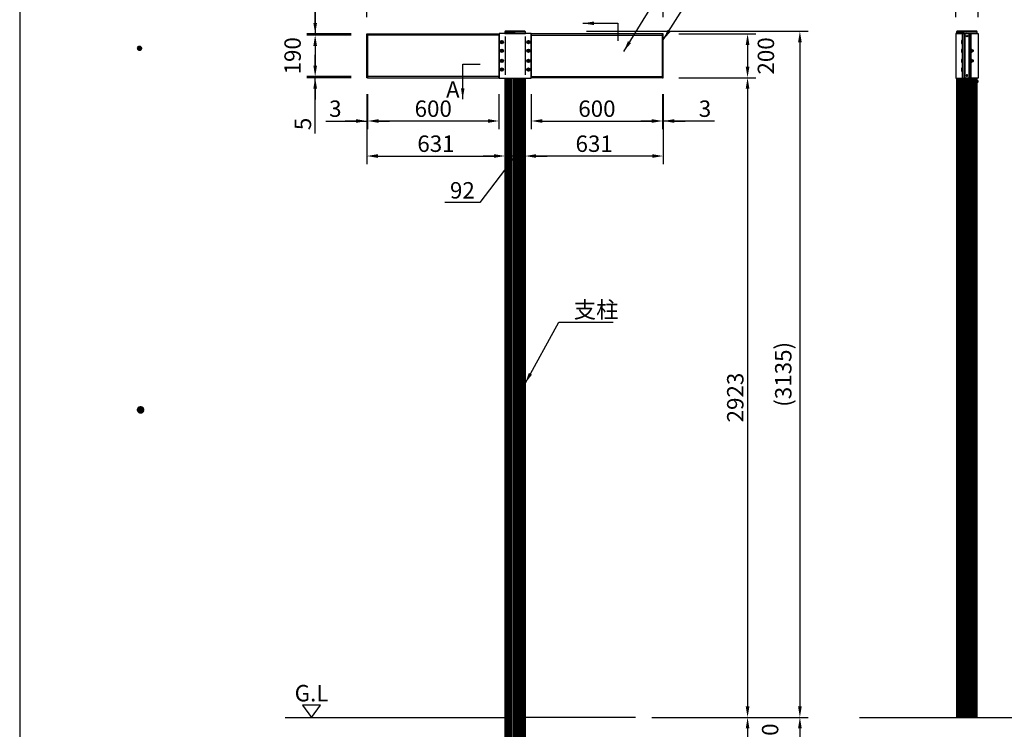
# Model space of a CAD drawing. Extents: x 0 to 10500, y 0 to 7425.
# Drawn here: x 0 to 4499, y 2529 to 5772 of the extents above; entities that cross this region are included whole.
import ezdxf
from ezdxf.enums import TextEntityAlignment as Align

# ---------------------------------------------------------------- set-up
doc = ezdxf.new("R2010")
doc.units = 0
doc.header["$LTSCALE"] = 7.5
doc.layers.get('0').update_dxf_attribs({"linetype": 'CONTINUOUS'})
doc.layers.get('DEFPOINTS').update_dxf_attribs({"linetype": 'CONTINUOUS'})
for name, color, linetype in [('P001', 131, 'CONTINUOUS'), ('P002', 181, 'CONTINUOUS'), ('P020', 121, 'CONTINUOUS'), ('P901', 135, 'CONTINUOUS'), ('P902', 185, 'CONTINUOUS'), ('P_1CENTER', 2, 'CONTINUOUS'), ('P_2DIM', 6, 'CONTINUOUS'), ('P_3TEXT', 60, 'CONTINUOUS'), ('P_5DRAWFRAME', 104, 'CONTINUOUS'), ('P_7THICK', 7, 'CONTINUOUS')]:
    doc.layers.add(name, color=color, linetype=linetype)
doc.styles.add('BIGFONT', font='simplex.shx', dxfattribs={"bigfont": 'bigfont.shx'})
doc.dimstyles.new('DIMBIGFONT$0', dxfattribs={"dimscale": 25, "dimtxt": 3, "dimasz": 2, "dimexe": 1.5, "dimexo": 3, "dimgap": 0.75, "dimtad": 1, "dimdec": 1, "dimdsep": 46, "dimtxsty": 'BIGFONT', "dimsah": 1, "dimcen": 0, "dimclrt": 230, "dimadec": 1, "dimazin": 2, "dimtfac": 0.6, "dimtdec": 1, "dimtofl": 0, "dimtmove": 2, "dimatfit": 3, "dimfxl": 0, "dimtvp": 1, "dimtolj": 1, "dimarcsym": 0})
doc.dimstyles.new('DIMBIGFONT$7', dxfattribs={"dimscale": 25, "dimtxt": 3, "dimasz": 2, "dimexe": 1.5, "dimexo": 3, "dimgap": 0.75, "dimtad": 1, "dimdec": 1, "dimdsep": 46, "dimtxsty": 'BIGFONT', "dimsah": 1, "dimcen": 0, "dimclrt": 230, "dimadec": 1, "dimazin": 2, "dimtfac": 0.6, "dimtdec": 1, "dimtofl": 0, "dimtmove": 0, "dimatfit": 3, "dimfxl": 0, "dimtvp": 1, "dimtolj": 1, "dimarcsym": 0})

# ---------------------------------------------------------------- blocks, each defined once
blk = doc.blocks.new('DFP3')
at = {"color": 0}
for p, q in [((21.5, 225.65), (21.9, 226.05)), ((21.5, 225.65), (21.9, 225.25)), ((21.51, 225.73), (21.82, 226.04)), ((21.51, 225.58), (21.97, 226.04)), ((21.51, 225.72), (21.97, 225.26)), ((21.51, 225.57), (21.82, 225.26)), ((21.52, 225.53), (22.02, 226.03)), ((21.52, 225.77), (22.02, 225.27)), ((21.54, 225.48), (22.07, 226.01)), ((21.54, 225.82), (22.07, 225.29)), ((21.55, 225.84), (21.71, 226)), ((21.55, 225.46), (21.71, 225.3)), ((21.56, 225.43), (22.12, 225.99)), ((21.56, 225.87), (22.12, 225.31)), ((21.59, 225.39), (22.16, 225.96)), ((21.59, 225.91), (22.16, 225.34)), ((21.63, 225.94), (22.19, 225.38)), ((21.63, 225.36), (22.19, 225.92)), ((21.67, 225.98), (22.23, 225.42)), ((21.67, 225.32), (22.23, 225.88)), ((21.71, 226), (22.25, 225.46)), ((21.71, 225.3), (22.25, 225.84)), ((21.76, 226.03), (22.28, 225.51)), ((21.76, 225.27), (22.28, 225.79)), ((21.82, 226.04), (22.29, 225.57)), ((21.82, 225.26), (22.29, 225.73)), ((21.88, 226.05), (22.3, 225.63)), ((21.88, 225.25), (22.3, 225.67)), ((21.95, 226.05), (22.3, 225.7)), ((21.95, 225.25), (22.3, 225.6)), ((22.05, 226.02), (22.27, 225.8)), ((22.05, 225.28), (22.27, 225.5)), ((21.5, 159.55), (22.1, 160.15)), ((21.5, 159.48), (22.17, 160.15)), ((21.5, 159.63), (22.02, 160.15)), ((21.5, 159.62), (22.17, 158.95)), ((21.5, 159.55), (22.1, 158.95)), ((21.5, 159.47), (22.02, 158.95)), ((21.51, 159.42), (22.23, 160.14)), ((21.51, 159.68), (22.23, 158.96)), ((21.52, 159.71), (21.94, 160.13)), ((21.52, 159.39), (21.94, 158.97)), ((21.53, 159.37), (22.28, 160.12)), ((21.53, 159.73), (22.28, 158.98)), ((21.55, 159.32), (22.33, 160.1)), ((21.55, 159.78), (22.33, 159)), ((21.57, 159.83), (21.82, 160.08)), ((21.57, 159.27), (22.38, 160.08)), ((21.57, 159.83), (22.38, 159.02)), ((21.57, 159.27), (21.82, 159.02)), ((21.6, 159.22), (22.43, 160.05)), ((21.6, 159.88), (22.43, 159.05)), ((21.63, 159.18), (22.47, 160.02)), ((21.63, 159.92), (22.47, 159.08)), ((21.66, 159.14), (22.51, 159.99)), ((21.66, 159.96), (22.51, 159.11)), ((21.69, 159.99), (22.54, 159.14)), ((21.69, 159.11), (22.54, 159.96)), ((21.73, 160.02), (22.57, 159.18)), ((21.73, 159.08), (22.57, 159.92)), ((21.77, 160.05), (22.6, 159.22)), ((21.77, 159.05), (22.6, 159.88)), ((21.82, 160.08), (22.63, 159.27)), ((21.82, 159.02), (22.63, 159.83)), ((21.87, 160.1), (22.65, 159.32)), ((21.87, 159), (22.65, 159.78)), ((21.92, 160.12), (22.67, 159.37)), ((21.92, 158.98), (22.67, 159.73)), ((21.97, 160.14), (22.69, 159.42)), ((21.97, 158.96), (22.69, 159.68)), ((22.03, 160.15), (22.7, 159.48)), ((22.03, 158.95), (22.7, 159.62)), ((22.1, 160.15), (22.7, 159.55)), ((22.1, 158.95), (22.7, 159.55)), ((22.18, 160.14), (22.69, 159.63)), ((22.18, 158.96), (22.69, 159.47)), ((22.27, 160.13), (22.68, 159.72)), ((22.27, 158.97), (22.68, 159.38)), ((22.39, 160.08), (22.63, 159.84)), ((22.39, 159.02), (22.63, 159.26))]:
    blk.add_line(p, q, dxfattribs=at)
at = {"layer": 'DEFPOINTS', "color": 0}
blk.add_line((0, 297), (0, 0), dxfattribs=at)
at = {"color": 83, "style": 'BIGFONT'}
for tag, height, p in [('PROJECT1', 4, (283.38, 25.6)), ('DATE', 3, (344.68, 25.84)), ('SCALE', 3, (379.68, 25.84)), ('PROJECT2', 4, (284.2, 17.84)), ('PROJECT3', 4, (284.2, 10.57)), ('DWGNO', 3, (358.68, 10.57))]:
    blk.add_attdef(tag, text='', height=height, dxfattribs=at).set_placement(p, align=Align.BOTTOM_CENTER)
at = {"color": 83, "ltscale": 0.5, "style": 'BIGFONT', "flags": 8}
for tag, p in [('REV04', (26.47, 27.61)), ('REV03', (26.47, 21.7)), ('REV02', (26.47, 15.58)), ('REV01', (26.47, 10.33))]:
    blk.add_attdef(tag, text='', height=2, dxfattribs=at).set_placement(p, align=Align.BOTTOM_LEFT)
for tag, p in [('REVD4', (80.98, 27.61)), ('R4D', (92.67, 27.61)), ('R4C', (101.8, 27.61)), ('R4A', (110.92, 27.61)), ('REVD3', (80.98, 21.7)), ('R3D', (92.67, 21.7)), ('R3C', (101.8, 21.7)), ('R3A', (110.92, 21.7)), ('REVD2', (80.98, 15.58)), ('R2D', (92.67, 15.58)), ('R2C', (101.8, 15.58)), ('R2A', (110.92, 15.58)), ('REVD1', (80.98, 10.33)), ('R1D', (92.67, 10.33)), ('R1C', (101.8, 10.33)), ('R1A', (110.92, 10.33))]:
    blk.add_attdef(tag, text='', height=2, dxfattribs=at).set_placement(p, align=Align.BOTTOM_CENTER)
blk = doc.blocks.new('*D6')
at = {"layer": 'DEFPOINTS', "color": 0}
for p in [(2815.7, 2583.6), (2613.8, 1633.6), (3565.3, 1633.6)]:
    blk.add_point(p, dxfattribs=at)
at = {"layer": 'P_2DIM', "color": 0, "lineweight": -2}
for p, q in [((2890.7, 2583.6), (3602.8, 2583.6)), ((3565.3, 2533.6), (3565.3, 1683.6)), ((2688.8, 1633.6), (3602.8, 1633.6))]:
    blk.add_line(p, q, dxfattribs=at)
at = {"layer": 'P_2DIM', "color": 0}
for points in [[(3557, 2533.6), (3573.7, 2533.6), (3565.3, 2583.6)], [(3557, 1683.6), (3573.7, 1683.6), (3565.3, 1633.6)]]:
    blk.add_solid(points, dxfattribs=at)
at = {"layer": 'P_2DIM', "color": 230, "insert": (3509.1, 2108.6), "char_height": 75, "attachment_point": 5, "rotation": 90, "style": 'BIGFONT'}
blk.add_mtext('\\A1;950', dxfattribs=at)
blk = doc.blocks.new('*D7')
at = {"layer": 'DEFPOINTS', "color": 0}
for p in [(2813.8, 2583.6), (2563.8, 2433.6), (3326.2, 2433.6)]:
    blk.add_point(p, dxfattribs=at)
at = {"layer": 'P_2DIM', "color": 0, "lineweight": -2}
for p, q in [((2888.8, 2583.6), (3363.7, 2583.6)), ((3326.2, 2533.6), (3326.2, 2483.6)), ((2638.8, 2433.6), (3363.7, 2433.6))]:
    blk.add_line(p, q, dxfattribs=at)
at = {"layer": 'P_2DIM', "color": 0}
for points in [[(3317.9, 2533.6), (3334.6, 2533.6), (3326.2, 2583.6)], [(3317.9, 2483.6), (3334.6, 2483.6), (3326.2, 2433.6)]]:
    blk.add_solid(points, dxfattribs=at)
at = {"layer": 'P_2DIM', "color": 230, "insert": (3429.3, 2471), "char_height": 75, "attachment_point": 5, "rotation": 90, "style": 'BIGFONT'}
blk.add_mtext('\\A1;150', dxfattribs=at)
blk = doc.blocks.new('*D8')
at = {"layer": 'DEFPOINTS', "color": 0}
for p in [(2937.8, 5506.6), (2813.8, 2583.6), (3326.2, 2583.6)]:
    blk.add_point(p, dxfattribs=at)
at = {"layer": 'P_2DIM', "color": 0, "lineweight": -2}
for p, q in [((3012.8, 5506.6), (3363.7, 5506.6)), ((3326.2, 5456.6), (3326.2, 2633.6)), ((2888.8, 2583.6), (3363.7, 2583.6))]:
    blk.add_line(p, q, dxfattribs=at)
at = {"layer": 'P_2DIM', "color": 0}
for points in [[(3317.9, 5456.6), (3334.6, 5456.6), (3326.2, 5506.6)], [(3317.9, 2633.6), (3334.6, 2633.6), (3326.2, 2583.6)]]:
    blk.add_solid(points, dxfattribs=at)
at = {"layer": 'P_2DIM', "color": 230, "insert": (3270, 4045.1), "char_height": 75, "attachment_point": 5, "rotation": 90, "style": 'BIGFONT'}
blk.add_mtext('\\A1;2923', dxfattribs=at)
blk = doc.blocks.new('*D9')
at = {"layer": 'DEFPOINTS', "color": 0}
for p in [(2515.8, 5718.6), (2813.8, 2583.6), (3565.3, 2583.6)]:
    blk.add_point(p, dxfattribs=at)
at = {"layer": 'P_2DIM', "color": 0, "lineweight": -2}
for p, q in [((2590.8, 5718.6), (3602.8, 5718.6)), ((3565.3, 5668.6), (3565.3, 2633.6)), ((2888.8, 2583.6), (3602.8, 2583.6))]:
    blk.add_line(p, q, dxfattribs=at)
at = {"layer": 'P_2DIM', "color": 0}
for points in [[(3557, 5668.6), (3573.7, 5668.6), (3565.3, 5718.6)], [(3557, 2633.6), (3573.7, 2633.6), (3565.3, 2583.6)]]:
    blk.add_solid(points, dxfattribs=at)
at = {"layer": 'P_2DIM', "color": 230, "insert": (3489.4, 4151.1), "char_height": 75, "attachment_point": 5, "rotation": 90, "style": 'BIGFONT'}
blk.add_mtext('\\A1;(3135)', dxfattribs=at)
blk = doc.blocks.new('*D10')
at = {"layer": 'DEFPOINTS', "color": 0}
for p in [(4379.5, 5920.2), (4277.5, 5708.6), (4379.5, 5708.6)]:
    blk.add_point(p, dxfattribs=at)
at = {"layer": 'P_2DIM', "color": 0, "lineweight": -2}
for p, q in [((4277.5, 5783.6), (4277.5, 5957.7)), ((4379.5, 5783.6), (4379.5, 5957.7)), ((4227.5, 5920.2), (4177.5, 5920.2)), ((4277.5, 5920.2), (4379.5, 5920.2)), ((4429.5, 5920.2), (4479.5, 5920.2))]:
    blk.add_line(p, q, dxfattribs=at)
at = {"layer": 'P_2DIM', "color": 0}
for points in [[(4227.5, 5928.5), (4227.5, 5911.9), (4277.5, 5920.2)], [(4429.5, 5928.5), (4429.5, 5911.9), (4379.5, 5920.2)]]:
    blk.add_solid(points, dxfattribs=at)
at = {"layer": 'P_2DIM', "color": 230, "insert": (4328.5, 6043), "char_height": 75, "attachment_point": 5, "style": 'BIGFONT'}
blk.add_mtext('\\A1;(102)', dxfattribs=at)
blk = doc.blocks.new('ACADutil2081225-0883')
at = {"layer": 'P001'}
for p, q in [((33.6, -3.5), (36.1, -6)), ((36.1, -3.5), (33.6, -6))]:
    blk.add_line(p, q, dxfattribs=at)
blk.add_circle((34.9, -4.8), 3.5, dxfattribs=at)
blk = doc.blocks.new('*D14')
at = {"layer": 'DEFPOINTS', "color": 0}
for p in [(2217.8, 5269.5), (2309.8, 5269.5), (2217.8, 5148.7)]:
    blk.add_point(p, dxfattribs=at)
at = {"layer": 'P_2DIM', "color": 0, "lineweight": -2}
for p, q in [((2217.8, 5194.5), (2217.8, 5111.2)), ((2309.8, 5194.5), (2309.8, 5111.2)), ((2263.8, 5148.7), (2102.4, 4935.7)), ((2167.8, 5148.7), (2117.8, 5148.7)), ((2309.8, 5148.7), (2217.8, 5148.7)), ((2359.8, 5148.7), (2409.8, 5148.7)), ((2102.4, 4935.7), (1943.5, 4935.7))]:
    blk.add_line(p, q, dxfattribs=at)
at = {"layer": 'P_2DIM', "color": 0}
for points in [[(2167.8, 5157.1), (2167.8, 5140.4), (2217.8, 5148.7)], [(2359.8, 5157.1), (2359.8, 5140.4), (2309.8, 5148.7)]]:
    blk.add_solid(points, dxfattribs=at)
at = {"layer": 'P_2DIM', "color": 230, "insert": (2023, 4992), "char_height": 75, "attachment_point": 5, "style": 'BIGFONT'}
blk.add_mtext('\\A1;92', dxfattribs=at)
blk = doc.blocks.new('*D15')
at = {"layer": 'DEFPOINTS', "color": 0}
for p in [(1589.8, 5506.6), (2189.8, 5506.6), (1589.8, 5308.7)]:
    blk.add_point(p, dxfattribs=at)
at = {"layer": 'P_2DIM', "color": 0, "lineweight": -2}
for p, q in [((1589.8, 5431.6), (1589.8, 5271.2)), ((2189.8, 5431.6), (2189.8, 5271.2)), ((2139.8, 5308.7), (1639.8, 5308.7))]:
    blk.add_line(p, q, dxfattribs=at)
at = {"layer": 'P_2DIM', "color": 0}
for points in [[(1639.8, 5317.1), (1639.8, 5300.4), (1589.8, 5308.7)], [(2139.8, 5317.1), (2139.8, 5300.4), (2189.8, 5308.7)]]:
    blk.add_solid(points, dxfattribs=at)
at = {"layer": 'P_2DIM', "color": 230, "insert": (1889.8, 5365), "char_height": 75, "attachment_point": 5, "style": 'BIGFONT'}
blk.add_mtext('\\A1;600', dxfattribs=at)
blk = doc.blocks.new('*D16')
at = {"layer": 'DEFPOINTS', "color": 0}
for p in [(1586.8, 5505.6), (2217.8, 5504.6), (2217.8, 5148.7)]:
    blk.add_point(p, dxfattribs=at)
at = {"layer": 'P_2DIM', "color": 0, "lineweight": -2}
for p, q in [((1586.8, 5430.6), (1586.8, 5111.2)), ((2217.8, 5429.6), (2217.8, 5111.2)), ((1636.8, 5148.7), (2167.8, 5148.7))]:
    blk.add_line(p, q, dxfattribs=at)
at = {"layer": 'P_2DIM', "color": 0}
for points in [[(1636.8, 5157.1), (1636.8, 5140.4), (1586.8, 5148.7)], [(2167.8, 5157.1), (2167.8, 5140.4), (2217.8, 5148.7)]]:
    blk.add_solid(points, dxfattribs=at)
at = {"layer": 'P_2DIM', "color": 230, "insert": (1902.3, 5205), "char_height": 75, "attachment_point": 5, "style": 'BIGFONT'}
blk.add_mtext('\\A1;631', dxfattribs=at)
blk = doc.blocks.new('*D17')
at = {"layer": 'DEFPOINTS', "color": 0}
for p in [(2940.8, 5920.2), (1586.8, 5708.6), (2940.8, 5707.6)]:
    blk.add_point(p, dxfattribs=at)
at = {"layer": 'P_2DIM', "color": 0, "lineweight": -2}
for p, q in [((1586.8, 5783.6), (1586.8, 5957.7)), ((2940.8, 5782.6), (2940.8, 5957.7)), ((1636.8, 5920.2), (2890.8, 5920.2))]:
    blk.add_line(p, q, dxfattribs=at)
at = {"layer": 'P_2DIM', "color": 0}
for points in [[(1636.8, 5928.5), (1636.8, 5911.9), (1586.8, 5920.2)], [(2890.8, 5928.5), (2890.8, 5911.9), (2940.8, 5920.2)]]:
    blk.add_solid(points, dxfattribs=at)
at = {"layer": 'P_2DIM', "color": 230, "insert": (2263.8, 5996.1), "char_height": 75, "attachment_point": 5, "style": 'BIGFONT'}
blk.add_mtext('\\A1;(1354)', dxfattribs=at)
blk = doc.blocks.new('*D18')
at = {"layer": 'DEFPOINTS', "color": 0}
for p in [(1350.3, 5506.6), (1589.8, 5511.6), (1589.8, 5506.6)]:
    blk.add_point(p, dxfattribs=at)
at = {"layer": 'P_2DIM', "color": 0, "lineweight": -2}
for p, q in [((1350.3, 5561.6), (1350.3, 5611.6)), ((1514.8, 5511.6), (1312.8, 5511.6)), ((1514.8, 5506.6), (1312.8, 5506.6)), ((1350.3, 5511.6), (1350.3, 5506.6)), ((1350.3, 5251.5), (1350.3, 5506.6)), ((1350.3, 5456.6), (1350.3, 5406.6))]:
    blk.add_line(p, q, dxfattribs=at)
at = {"layer": 'P_2DIM', "color": 0}
for points in [[(1342, 5561.6), (1358.7, 5561.6), (1350.3, 5511.6)], [(1342, 5456.6), (1358.7, 5456.6), (1350.3, 5506.6)]]:
    blk.add_solid(points, dxfattribs=at)
at = {"layer": 'P_2DIM', "color": 230, "insert": (1294.1, 5295.3), "char_height": 75, "attachment_point": 5, "rotation": 90, "style": 'BIGFONT'}
blk.add_mtext('\\A1;5', dxfattribs=at)
blk = doc.blocks.new('*D19')
at = {"layer": 'DEFPOINTS', "color": 0}
for p in [(1586.8, 5505.6), (1589.8, 5505.6), (1589.8, 5308.7)]:
    blk.add_point(p, dxfattribs=at)
at = {"layer": 'P_2DIM', "color": 0, "lineweight": -2}
for p, q in [((1586.8, 5430.6), (1586.8, 5271.2)), ((1589.8, 5430.6), (1589.8, 5271.2)), ((1398.7, 5308.7), (1586.8, 5308.7)), ((1536.8, 5308.7), (1486.8, 5308.7)), ((1586.8, 5308.7), (1589.8, 5308.7)), ((1639.8, 5308.7), (1689.8, 5308.7))]:
    blk.add_line(p, q, dxfattribs=at)
at = {"layer": 'P_2DIM', "color": 0}
for points in [[(1536.8, 5317.1), (1536.8, 5300.4), (1586.8, 5308.7)], [(1639.8, 5317.1), (1639.8, 5300.4), (1589.8, 5308.7)]]:
    blk.add_solid(points, dxfattribs=at)
at = {"layer": 'P_2DIM', "color": 230, "insert": (1442.4, 5365), "char_height": 75, "attachment_point": 5, "style": 'BIGFONT'}
blk.add_mtext('\\A1;3', dxfattribs=at)
blk = doc.blocks.new('*D20')
at = {"layer": 'DEFPOINTS', "color": 0}
for p in [(1350.3, 5701.6), (1589.8, 5701.6), (1590.3, 5706.6)]:
    blk.add_point(p, dxfattribs=at)
at = {"layer": 'P_2DIM', "color": 0, "lineweight": -2}
for p, q in [((1350.3, 5922.7), (1350.3, 5706.6)), ((1350.3, 5756.6), (1350.3, 5806.6)), ((1515.3, 5706.6), (1312.8, 5706.6)), ((1514.8, 5701.6), (1312.8, 5701.6)), ((1350.3, 5706.6), (1350.3, 5701.6)), ((1350.3, 5651.6), (1350.3, 5601.6))]:
    blk.add_line(p, q, dxfattribs=at)
at = {"layer": 'P_2DIM', "color": 0}
for points in [[(1342, 5756.6), (1358.7, 5756.6), (1350.3, 5706.6)], [(1342, 5651.6), (1358.7, 5651.6), (1350.3, 5701.6)]]:
    blk.add_solid(points, dxfattribs=at)
at = {"layer": 'P_2DIM', "color": 230, "insert": (1294.1, 5878.9), "char_height": 75, "attachment_point": 5, "rotation": 90, "style": 'BIGFONT'}
blk.add_mtext('\\A1;5', dxfattribs=at)
blk = doc.blocks.new('*D21')
at = {"layer": 'DEFPOINTS', "color": 0}
for p in [(1589.8, 5701.6), (1350.3, 5511.6), (1589.8, 5511.6)]:
    blk.add_point(p, dxfattribs=at)
at = {"layer": 'P_2DIM', "color": 0, "lineweight": -2}
for p, q in [((1514.8, 5701.6), (1312.8, 5701.6)), ((1350.3, 5651.6), (1350.3, 5561.6)), ((1514.8, 5511.6), (1312.8, 5511.6))]:
    blk.add_line(p, q, dxfattribs=at)
at = {"layer": 'P_2DIM', "color": 0}
for points in [[(1342, 5651.6), (1358.7, 5651.6), (1350.3, 5701.6)], [(1342, 5561.6), (1358.7, 5561.6), (1350.3, 5511.6)]]:
    blk.add_solid(points, dxfattribs=at)
at = {"layer": 'P_2DIM', "color": 230, "insert": (1247.2, 5606.6), "char_height": 75, "attachment_point": 5, "rotation": 90, "style": 'BIGFONT'}
blk.add_mtext('\\A1;190', dxfattribs=at)
blk = doc.blocks.new('*D22')
at = {"layer": 'DEFPOINTS', "color": 0}
for p in [(2937.8, 5505.6), (2940.8, 5505.6), (2937.8, 5308.7)]:
    blk.add_point(p, dxfattribs=at)
at = {"layer": 'P_2DIM', "color": 0, "lineweight": -2}
for p, q in [((2937.8, 5430.6), (2937.8, 5271.2)), ((2940.8, 5430.6), (2940.8, 5271.2)), ((2887.8, 5308.7), (2837.8, 5308.7)), ((2940.8, 5308.7), (2937.8, 5308.7)), ((3175.3, 5308.7), (2940.8, 5308.7)), ((2990.8, 5308.7), (3040.8, 5308.7))]:
    blk.add_line(p, q, dxfattribs=at)
at = {"layer": 'P_2DIM', "color": 0}
for points in [[(2887.8, 5317.1), (2887.8, 5300.4), (2937.8, 5308.7)], [(2990.8, 5317.1), (2990.8, 5300.4), (2940.8, 5308.7)]]:
    blk.add_solid(points, dxfattribs=at)
at = {"layer": 'P_2DIM', "color": 230, "insert": (3131.6, 5365), "char_height": 75, "attachment_point": 5, "style": 'BIGFONT'}
blk.add_mtext('\\A1;3', dxfattribs=at)
blk = doc.blocks.new('*D23')
at = {"layer": 'DEFPOINTS', "color": 0}
for p in [(2309.8, 5504.6), (2940.8, 5505.6), (2309.8, 5148.7)]:
    blk.add_point(p, dxfattribs=at)
at = {"layer": 'P_2DIM', "color": 0, "lineweight": -2}
for p, q in [((2309.8, 5429.6), (2309.8, 5111.2)), ((2940.8, 5430.6), (2940.8, 5111.2)), ((2890.8, 5148.7), (2359.8, 5148.7))]:
    blk.add_line(p, q, dxfattribs=at)
at = {"layer": 'P_2DIM', "color": 0}
for points in [[(2359.8, 5157.1), (2359.8, 5140.4), (2309.8, 5148.7)], [(2890.8, 5157.1), (2890.8, 5140.4), (2940.8, 5148.7)]]:
    blk.add_solid(points, dxfattribs=at)
at = {"layer": 'P_2DIM', "color": 230, "insert": (2625.3, 5205), "char_height": 75, "attachment_point": 5, "style": 'BIGFONT'}
blk.add_mtext('\\A1;631', dxfattribs=at)
blk = doc.blocks.new('*D24')
at = {"layer": 'DEFPOINTS', "color": 0}
for p in [(2337.8, 5506.6), (2937.8, 5506.6), (2937.8, 5308.7)]:
    blk.add_point(p, dxfattribs=at)
at = {"layer": 'P_2DIM', "color": 0, "lineweight": -2}
for p, q in [((2337.8, 5431.6), (2337.8, 5271.2)), ((2937.8, 5431.6), (2937.8, 5271.2)), ((2387.8, 5308.7), (2887.8, 5308.7))]:
    blk.add_line(p, q, dxfattribs=at)
at = {"layer": 'P_2DIM', "color": 0}
for points in [[(2387.8, 5317.1), (2387.8, 5300.4), (2337.8, 5308.7)], [(2887.8, 5317.1), (2887.8, 5300.4), (2937.8, 5308.7)]]:
    blk.add_solid(points, dxfattribs=at)
at = {"layer": 'P_2DIM', "color": 230, "insert": (2637.8, 5365), "char_height": 75, "attachment_point": 5, "style": 'BIGFONT'}
blk.add_mtext('\\A1;600', dxfattribs=at)
blk = doc.blocks.new('*D13')
at = {"layer": 'DEFPOINTS', "color": 0}
for p in [(2937.3, 5706.6), (2937.3, 5506.6), (3326.2, 5506.6)]:
    blk.add_point(p, dxfattribs=at)
at = {"layer": 'P_2DIM', "color": 0, "lineweight": -2}
for p, q in [((3012.3, 5706.6), (3363.7, 5706.6)), ((3326.2, 5656.6), (3326.2, 5556.6)), ((3012.3, 5506.6), (3363.7, 5506.6))]:
    blk.add_line(p, q, dxfattribs=at)
at = {"layer": 'P_2DIM', "color": 0}
for points in [[(3317.9, 5656.6), (3334.6, 5656.6), (3326.2, 5706.6)], [(3317.9, 5556.6), (3334.6, 5556.6), (3326.2, 5506.6)]]:
    blk.add_solid(points, dxfattribs=at)
at = {"layer": 'P_2DIM', "color": 230, "insert": (3410, 5606), "char_height": 75, "attachment_point": 5, "rotation": 90, "style": 'BIGFONT'}
blk.add_mtext('\\A1;200', dxfattribs=at)
blk = doc.blocks.new('A$C04796E1D')
at = {"layer": 'P020'}
blk.add_lwpolyline([(0, 10.5), (1.5, 10.5, -0.334242), (3.4, 9.1, -0.141189), (3.4, 1.4, -0.334242), (1.5, 0), (0, 0)], format="xyb", close=True, dxfattribs=at)
blk.add_lwpolyline([(1.8, 3.1), (3.9, 5.3), (1.8, 7.4)], dxfattribs=at)
blk = doc.blocks.new('A$C155B50EF')
at = {"layer": 'P002'}
blk.add_lwpolyline([(47, 0), (93.5, 0), (94, 0.5), (94, 8, 0.414214), (92, 10), (47, 10), (2, 10, 0.414214), (0, 8), (0, 0.5), (0.5, 0)], format="xyb", close=True, dxfattribs=at)
at = {"layer": 'P902'}
for p, q in [((0, 0.5), (47, 0.5)), ((1.3, 8), (47, 8)), ((92.7, 8), (47, 8)), ((94, 0.5), (47, 0.5))]:
    blk.add_line(p, q, dxfattribs=at)

msp = doc.modelspace()

# ---------------------------------------------------------------- linework, layer by layer
at = {"layer": 'P001'}
for p, q in [((4308.46, 5504.58), (4308.46, 5708.58)), ((4317.71, 5707.58), (4317.71, 5505.58)), ((4339.21, 5707.58), (4339.21, 5505.58)), ((4348.46, 5504.58), (4348.46, 5708.58))]:
    msp.add_line(p, q, dxfattribs=at)
for points in [[(1589.79, 5505.58), (1586.79, 5505.58), (1586.79, 5707.58), (1589.79, 5707.58)], [(2189.79, 5701.58), (1589.79, 5701.58), (1589.79, 5706.58), (2189.79, 5706.58)], [(2336.79, 5504.58), (2336.79, 5708.58), (2190.79, 5708.58), (2190.79, 5504.58)], [(2337.79, 5701.58), (2937.79, 5701.58), (2937.79, 5706.58), (2337.79, 5706.58)], [(2937.79, 5505.58), (2940.79, 5505.58), (2940.79, 5707.58), (2937.79, 5707.58)], [(4315.46, 5708.58), (4277.46, 5708.58), (4277.46, 5504.58), (4315.46, 5504.58)], [(4318.46, 5505.58), (4338.46, 5505.58), (4338.46, 5707.58), (4318.46, 5707.58)], [(4341.46, 5708.58), (4379.46, 5708.58), (4379.46, 5504.58), (4341.46, 5504.58)], [(2189.79, 5511.58), (1589.79, 5511.58), (1589.79, 5506.58), (2189.79, 5506.58)], [(2309.79, 5504.58), (2309.79, 1733.58), (2217.79, 1733.58), (2217.79, 5504.58)], [(2337.79, 5511.58), (2937.79, 5511.58), (2937.79, 5506.58), (2337.79, 5506.58)], [(4374.46, 5504.58), (4374.46, 2583.58), (4282.46, 2583.58), (4282.46, 5504.58)]]:
    msp.add_lwpolyline(points, close=True, dxfattribs=at)
for points in [[(1589.79, 5508.58), (1589.79, 5704.58)], [(2189.79, 5704.58), (2189.79, 5704.58), (2189.79, 5508.58)], [(2189.79, 5689.58), (2190.79, 5689.58)], [(2337.79, 5689.58), (2336.79, 5689.58)], [(2337.79, 5704.58), (2337.79, 5704.58), (2337.79, 5508.58)], [(2937.79, 5508.58), (2937.79, 5704.58)], [(4318.46, 5707.58), (4315.46, 5707.58)], [(4318.46, 5505.58), (4315.96, 5505.58), (4315.96, 5707.58), (4318.46, 5707.58)], [(4338.46, 5707.58), (4340.96, 5707.58), (4340.96, 5505.58), (4338.46, 5505.58)], [(4341.46, 5707.58), (4338.46, 5707.58)], [(2190.79, 5609.58), (2189.79, 5609.58)], [(2190.79, 5603.58), (2189.79, 5603.58)], [(2336.79, 5609.58), (2337.79, 5609.58)], [(2336.79, 5603.58), (2337.79, 5603.58)], [(2189.79, 5523.58), (2190.79, 5523.58)], [(2337.79, 5523.58), (2336.79, 5523.58)], [(4315.46, 5505.58), (4318.46, 5505.58)], [(4338.46, 5505.58), (4341.46, 5505.58)]]:
    msp.add_lwpolyline(points, dxfattribs=at)
for centre in [(2202.79, 5669.58), (2324.79, 5669.58), (2202.79, 5629.58), (2324.79, 5629.58), (2202.79, 5583.58), (2324.79, 5583.58), (2202.79, 5543.58), (2324.79, 5543.58)]:
    msp.add_circle(centre, 7.5, dxfattribs=at)
for centre, major_axis, ratio, start_param, end_param in [((4306.94, 5669.58), (0, 7.5), 0.1448728, 2.6192778, 6.8055001), ((4306.94, 5629.58), (0, 7.5), 0.1448728, 2.6192778, 6.8055001), ((4349.92, 5629.58), (0, 8), 0.1228815, -0.622368, 3.7639616), ((4306.94, 5583.58), (0, 7.5), 0.1448728, 2.6192778, 6.8055001), ((4349.92, 5583.58), (0, 8), 0.1228815, -0.622368, 3.7639616), ((4306.94, 5543.58), (0, 7.5), 0.1448728, 2.6192778, 6.8055001)]:
    msp.add_ellipse(centre, major_axis=major_axis, ratio=ratio, start_param=start_param, end_param=end_param, dxfattribs=at)
at = {"layer": 'P901'}
for p, q in [((2217.79, 5694.08), (2217.79, 5519.58)), ((2217.79, 5694.08), (2217.79, 5519.58)), ((2309.79, 5694.08), (2309.79, 5519.58)), ((2309.79, 5694.08), (2309.79, 5519.58)), ((4304.26, 5676.08), (4304.26, 5663.08)), ((4304.26, 5636.08), (4304.26, 5623.08)), ((4348.94, 5629.58), (4351.32, 5629.58)), ((4351.96, 5626.33), (4351.96, 5632.83)), ((4356.46, 5632.78), (4352.76, 5632.78)), ((4356.46, 5626.38), (4352.76, 5626.38)), ((4355.66, 5633.58), (4355.66, 5625.58)), ((4304.26, 5590.08), (4304.26, 5577.08)), ((4348.94, 5583.58), (4351.32, 5583.58)), ((4351.96, 5580.33), (4351.96, 5586.83)), ((4356.46, 5586.78), (4352.76, 5586.78)), ((4356.46, 5580.38), (4352.76, 5580.38)), ((4355.66, 5587.58), (4355.66, 5579.58)), ((4304.26, 5550.08), (4304.26, 5537.08)), ((2219.07, 1733.58), (2219.07, 5504.58)), ((2221.18, 1733.58), (2221.18, 5504.58)), ((2223.37, 1733.58), (2223.37, 5504.58)), ((2226.38, 1733.58), (2226.38, 5504.58)), ((2230.16, 1733.58), (2230.16, 5504.58)), ((2234.61, 1733.58), (2234.61, 5504.58)), ((2239.67, 1733.58), (2239.67, 5504.58)), ((2245.23, 1733.58), (2245.23, 5504.58)), ((2251.18, 1733.58), (2251.18, 5504.58)), ((2257.41, 1733.58), (2257.41, 5504.58)), ((2263.79, 1733.58), (2263.79, 5504.58)), ((2270.17, 1733.58), (2270.17, 5504.58)), ((2276.4, 1733.58), (2276.4, 5504.58)), ((2282.35, 1733.58), (2282.35, 5504.58)), ((2287.91, 1733.58), (2287.91, 5504.58)), ((2292.96, 1733.58), (2292.96, 5504.58)), ((2297.42, 1733.58), (2297.42, 5504.58)), ((2301.19, 1733.58), (2301.19, 5504.58)), ((2304.21, 1733.58), (2304.21, 5504.58)), ((2306.4, 1733.58), (2306.4, 5504.58)), ((2308.51, 1733.58), (2308.51, 5504.58)), ((4283.74, 2583.58), (4283.74, 5504.58)), ((4285.85, 2583.58), (4285.85, 5504.58)), ((4288.04, 2583.58), (4288.04, 5504.58)), ((4291.05, 2583.58), (4291.05, 5504.58)), ((4294.83, 2583.58), (4294.83, 5504.58)), ((4299.28, 2583.58), (4299.28, 5504.58)), ((4304.34, 2583.58), (4304.34, 5504.58)), ((4309.9, 2583.58), (4309.9, 5504.58)), ((4315.85, 2583.58), (4315.85, 5504.58)), ((4322.08, 2583.58), (4322.08, 5504.58)), ((4328.46, 2583.58), (4328.46, 5504.58)), ((4334.84, 2583.58), (4334.84, 5504.58)), ((4341.07, 2583.58), (4341.07, 5504.58)), ((4347.02, 2583.58), (4347.02, 5504.58)), ((4352.58, 2583.58), (4352.58, 5504.58)), ((4357.63, 2583.58), (4357.63, 5504.58)), ((4362.09, 2583.58), (4362.09, 5504.58)), ((4365.86, 2583.58), (4365.86, 5504.58)), ((4368.88, 2583.58), (4368.88, 5504.58)), ((4371.07, 2583.58), (4371.07, 5504.58)), ((4373.18, 2583.58), (4373.18, 5504.58))]:
    msp.add_line(p, q, dxfattribs=at)
for points in [[(2205.79, 5671.31), (2205.79, 5667.85), (2202.79, 5666.12), (2199.79, 5667.85), (2199.79, 5671.31), (2202.79, 5673.05)], [(2321.79, 5671.31), (2321.79, 5667.85), (2324.79, 5666.12), (2327.79, 5667.85), (2327.79, 5671.31), (2324.79, 5673.05)], [(2205.79, 5627.85), (2205.79, 5631.31), (2202.79, 5633.05), (2199.79, 5631.31), (2199.79, 5627.85), (2202.79, 5626.12)], [(2321.79, 5627.85), (2321.79, 5631.31), (2324.79, 5633.05), (2327.79, 5631.31), (2327.79, 5627.85), (2324.79, 5626.12)], [(2205.79, 5585.31), (2205.79, 5581.85), (2202.79, 5580.12), (2199.79, 5581.85), (2199.79, 5585.31), (2202.79, 5587.05)], [(2321.79, 5585.31), (2321.79, 5581.85), (2324.79, 5580.12), (2327.79, 5581.85), (2327.79, 5585.31), (2324.79, 5587.05)], [(2205.79, 5541.85), (2205.79, 5545.31), (2202.79, 5547.05), (2199.79, 5545.31), (2199.79, 5541.85), (2202.79, 5540.12)], [(2321.79, 5541.85), (2321.79, 5545.31), (2324.79, 5547.05), (2327.79, 5545.31), (2327.79, 5541.85), (2324.79, 5540.12)]]:
    msp.add_lwpolyline(points, close=True, dxfattribs=at)
for points in [[(4307.48, 5676.08), (4304.26, 5676.08), (4303.46, 5675.28), (4303.46, 5663.88), (4304.26, 5663.08), (4307.48, 5663.08)], [(4307.48, 5636.08), (4304.26, 5636.08), (4303.46, 5635.28), (4303.46, 5623.88), (4304.26, 5623.08), (4307.48, 5623.08)], [(4352.76, 5633.58), (4355.66, 5633.58), (4356.46, 5632.78), (4356.46, 5626.38), (4355.66, 5625.58), (4352.76, 5625.58)], [(4307.48, 5590.08), (4304.26, 5590.08), (4303.46, 5589.28), (4303.46, 5577.88), (4304.26, 5577.08), (4307.48, 5577.08)], [(4352.76, 5587.58), (4355.66, 5587.58), (4356.46, 5586.78), (4356.46, 5580.38), (4355.66, 5579.58), (4352.76, 5579.58)], [(4307.48, 5550.08), (4304.26, 5550.08), (4303.46, 5549.28), (4303.46, 5537.88), (4304.26, 5537.08), (4307.48, 5537.08)]]:
    msp.add_lwpolyline(points, dxfattribs=at)
for points in [[(4349.35, 5636.08), (4351.32, 5636.08, -0.1969231), (4351.32, 5629.58, -0.1969231), (4351.32, 5623.08), (4349.35, 5623.08)], [(4351.32, 5636.08, -0.4142136), (4352.76, 5634.64), (4352.76, 5624.52, -0.4142136), (4351.32, 5623.08)], [(4349.35, 5590.08), (4351.32, 5590.08, -0.1969231), (4351.32, 5583.58, -0.1969231), (4351.32, 5577.08), (4349.35, 5577.08)], [(4351.32, 5590.08, -0.4142136), (4352.76, 5588.64), (4352.76, 5578.52, -0.4142136), (4351.32, 5577.08)]]:
    msp.add_lwpolyline(points, format="xyb", dxfattribs=at)
for centre, radius in [((2202.79, 5669.58), 6.5), ((2202.79, 5669.58), 5.7), ((2324.79, 5669.58), 6.5), ((2324.79, 5669.58), 5.7), ((2202.79, 5629.58), 6.5), ((2202.79, 5629.58), 5.7), ((2324.79, 5629.58), 6.5), ((2324.79, 5629.58), 5.7), ((2202.79, 5583.58), 6.5), ((2202.79, 5583.58), 5.7), ((2324.79, 5583.58), 6.5), ((2324.79, 5583.58), 5.7), ((2202.79, 5543.58), 6.5), ((2202.79, 5543.58), 5.7), ((2324.79, 5543.58), 6.5), ((2324.79, 5543.58), 5.7)]:
    msp.add_circle(centre, radius, dxfattribs=at)
at = {"layer": 'P_3TEXT'}
msp.add_lwpolyline([(1333.75, 2583.58), (1374.59, 2638.92), (1292.91, 2638.92)], close=True, dxfattribs=at)
at = {"layer": 'P_7THICK'}
for p, q in [((1213.79, 2583.58), (2217.79, 2583.58)), ((2813.79, 2583.58), (2309.79, 2583.58)), ((3837.97, 2583.58), (4818.95, 2583.58))]:
    msp.add_line(p, q, dxfattribs=at)

# ---------------------------------------------------------------- block references
at = {"layer": 'P020'}
for name, p in [('ACADutil2081225-0883', (4293.6, 5701.35)), ('A$C04796E1D', (4374.46, 5484.38))]:
    msp.add_blockref(name, p, dxfattribs=at)
at = {"layer": 'P020', "xscale": -1, "rotation": 180}
msp.add_blockref('ACADutil2081225-0883', (4293.6, 5511.81), dxfattribs=at)
at = {"layer": 'P_2DIM'}
for p in [(2216.79, 5708.58), (4281.46, 5708.58)]:
    msp.add_blockref('A$C155B50EF', p, dxfattribs=at)
at = {"layer": 'P_5DRAWFRAME', "xscale": 25, "yscale": 25, "zscale": 25}
msp.add_blockref('DFP3', (0, 0), dxfattribs=at)

# ---------------------------------------------------------------- texts
at = {"layer": 'P_2DIM', "insert": (2531.75, 4408.9), "char_height": 75, "attachment_point": 7, "style": 'BIGFONT'}
msp.add_mtext('{\\C230;支柱}', dxfattribs=at)
at = {"layer": 'P_3TEXT', "style": 'BIGFONT'}
msp.add_text('A', height=75, dxfattribs=at).set_placement((1948.3, 5415.19))
msp.add_text('G.L', height=75, dxfattribs=at).set_placement((1333.75, 2656.97), align=Align.CENTER)

# ---------------------------------------------------------------- dimensions: what is measured, and where the dimension line sits
at = {"layer": 'P_2DIM'}
dim = msp.add_linear_dim(base=(4379.46, 5920.19), p1=(4277.46, 5708.58), p2=(4379.46, 5708.58), text='(<>)', dimstyle='DIMBIGFONT$0', override={"dimtofl": 1}, dxfattribs=at)
dim.commit()
dim.dimension.update_dxf_attribs({"geometry": '*D10', "text_midpoint": (4328.46, 6042.96)})
dim = msp.add_linear_dim(base=(2940.79, 5920.19), p1=(1586.79, 5708.58), p2=(2940.79, 5707.58), text='(<>)', dimstyle='DIMBIGFONT$0', dxfattribs=at)
dim.commit()
dim.dimension.update_dxf_attribs({"geometry": '*D17', "text_midpoint": (2263.79, 5996.08)})
for base, p1, p2, angle, picture, middle in [((1350.32, 5701.58), (1590.29, 5706.58), (1589.79, 5701.58), 90, '*D20', (1332.94, 5878.94)), ((1350.32, 5506.58), (1589.79, 5511.58), (1589.79, 5506.58), 90, '*D18', (1338.15, 5295.29)), ((1589.79, 5308.75), (1586.79, 5505.58), (1589.79, 5505.58), 180, '*D19', (1442.42, 5373.46))]:
    dim = msp.add_linear_dim(base=base, p1=p1, p2=p2, angle=angle, dimstyle='DIMBIGFONT$0', override={"dimtmove": 1}, dxfattribs=at)
    dim.commit()
    dim.dimension.update_dxf_attribs({"geometry": picture, "text_midpoint": middle, "dimtype": 160})
dim = msp.add_linear_dim(base=(3565.32, 2583.58), p1=(2515.82, 5718.58), p2=(2813.79, 2583.58), angle=90, text='(<>)', dimstyle='DIMBIGFONT$0', dxfattribs=at)
dim.commit()
dim.dimension.update_dxf_attribs({"geometry": '*D9', "text_midpoint": (3489.43, 4151.08)})
for base, p1, p2, angle, picture, middle in [((1350.32, 5511.58), (1589.79, 5701.58), (1589.79, 5511.58), 90, '*D21', (1247.2, 5606.58)), ((2217.79, 5148.75), (1586.79, 5505.58), (2217.79, 5504.58), 180, '*D16', (1902.29, 5205)), ((1589.79, 5308.75), (2189.79, 5506.58), (1589.79, 5506.58), 180, '*D15', (1889.79, 5365)), ((3326.22, 2583.58), (2937.79, 5506.58), (2813.79, 2583.58), 90, '*D8', (3269.97, 4045.08)), ((3565.32, 1633.58), (2815.69, 2583.58), (2613.79, 1633.58), 90, '*D6', (3509.07, 2108.58))]:
    dim = msp.add_linear_dim(base=base, p1=p1, p2=p2, angle=angle, dimstyle='DIMBIGFONT$0', dxfattribs=at)
    dim.commit()
    dim.dimension.update_dxf_attribs({"geometry": picture, "text_midpoint": middle})
for base, p1, p2, picture, middle in [((3326.22, 5506.58), (2937.29, 5706.58), (2937.29, 5506.58), '*D13', (3410.03, 5606.05)), ((3326.22, 2433.58), (2813.79, 2583.58), (2563.79, 2433.58), '*D7', (3429.35, 2471))]:
    dim = msp.add_linear_dim(base=base, p1=p1, p2=p2, angle=90, dimstyle='DIMBIGFONT$0', dxfattribs=at)
    dim.commit()
    dim.dimension.update_dxf_attribs({"geometry": picture, "text_midpoint": middle, "dimtype": 160})
for base, p1, p2, picture, middle in [((2309.79, 5148.75), (2940.79, 5505.58), (2309.79, 5504.58), '*D23', (2625.29, 5205)), ((2937.79, 5308.75), (2337.79, 5506.58), (2937.79, 5506.58), '*D24', (2637.79, 5365))]:
    dim = msp.add_linear_dim(base=base, p1=p1, p2=p2, dimstyle='DIMBIGFONT$0', dxfattribs=at)
    dim.commit()
    dim.dimension.update_dxf_attribs({"geometry": picture, "text_midpoint": middle})
for base, p1, p2, picture, middle in [((2937.79, 5308.75), (2940.79, 5505.58), (2937.79, 5505.58), '*D22', (3131.58, 5342.19)), ((2217.79, 5148.75), (2309.79, 5269.48), (2217.79, 5269.48), '*D14', (2083.68, 4935.72))]:
    dim = msp.add_linear_dim(base=base, p1=p1, p2=p2, dimstyle='DIMBIGFONT$0', override={"dimtmove": 1}, dxfattribs=at)
    dim.commit()
    dim.dimension.update_dxf_attribs({"geometry": picture, "text_midpoint": middle, "dimtype": 160})

# ---------------------------------------------------------------- leaders
at = {"layer": 'P_1CENTER'}
for points in [[(2574.03, 5755.08), (2734.03, 5755.08), (2734.03, 5675.08)], [(2024.46, 5408.61), (2024.46, 5568.61), (2104.46, 5568.61)]]:
    msp.add_leader(points, dimstyle='DIMBIGFONT$7', dxfattribs=at)
at = {"layer": 'P_2DIM', "annotation_type": 0, "has_hookline": 1, "hookline_direction": 0}
for points, text_width in [([(2760.31, 5626.69), (3041.53, 6080.93), (3091.53, 6080.93)], 340), ([(2941.15, 5679.1), (3064.04, 5874.68), (3114.04, 5874.68)], 615.14), ([(2309.79, 4109.75), (2463, 4390.15), (2513, 4390.15)], 180)]:
    msp.add_leader(points, dimstyle='DIMBIGFONT$7', dxfattribs=dict(at, text_width=text_width))

doc.saveas('drawing.dxf')
